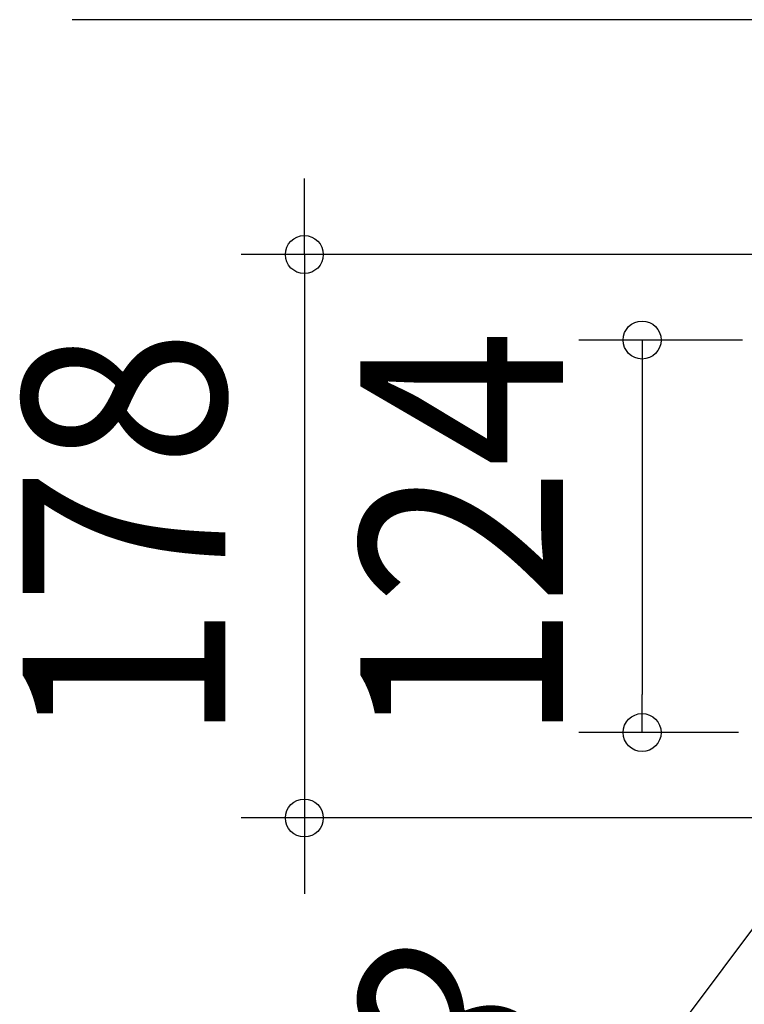
# Model space of a CAD drawing. Extents: x -325 to 843, y -350 to 461.
# Drawn here: x -325 to -96, y -148 to 163 of the extents above; entities that cross this region are included whole.
import ezdxf
from ezdxf.enums import TextEntityAlignment as Align

# ---------------------------------------------------------------- set-up
doc = ezdxf.new("R2010")
doc.units = 0
doc.header["$LTSCALE"] = 20
doc.header["$PDMODE"] = 3
doc.header["$PDSIZE"] = -2
doc.layers.get('DEFPOINTS').update_dxf_attribs({"linetype": 'CONTINUOUS'})
doc.layers.add('SIZE', color=30, linetype='CONTINUOUS')
doc.styles.get("Standard").update_dxf_attribs({"font": 'SIMPLEX.shx', "width": 0.9, "height": 64, "bigfont": 'BIGFONT.shx'})

msp = doc.modelspace()

# ---------------------------------------------------------------- linework, layer by layer
at = {"layer": 'DEFPOINTS', "color": 30, "linetype": 'CONTINUOUS'}
for p in [(-127.92, -62), (-234.66, -89)]:
    msp.add_point(p, dxfattribs=at)
at = {"layer": 'SIZE', "color": 30, "linetype": 'CONTINUOUS'}
for p, q in [((-81.5, 163.21), (-308.07, 163.21)), ((-234.66, 101), (-234.66, 113)), ((-234.66, 89), (-234.66, 101)), ((-20, 89), (-254.66, 89)), ((-234.66, 89), (-234.66, -89)), ((-96.22, 62), (-147.92, 62)), ((-127.92, 62), (-127.92, 50)), ((-127.92, 50), (-127.92, -50)), ((-127.92, -62), (-127.92, -50)), ((-97.5, -62), (-147.92, -62)), ((-258.88, -345.44), (-57.72, -77.01)), ((-20, -89), (-254.66, -89)), ((-234.66, -89), (-234.66, -101)), ((-234.66, -101), (-234.66, -113))]:
    msp.add_line(p, q, dxfattribs=at)
for centre in [(-234.66, 89), (-127.92, 62), (-127.92, -62), (-234.66, -89)]:
    msp.add_circle(centre, 6, dxfattribs=at)

# ---------------------------------------------------------------- texts
at = {"layer": 'SIZE', "color": 30, "linetype": 'CONTINUOUS', "width": 0.9}
for s, rotation, p in [('124', 90, (-152.92, 0)), ('178', 90, (-259.66, 0)), ('φ168', 53.1509, (-207.15, -234.72))]:
    msp.add_text(s, height=64, rotation=rotation, dxfattribs=at).set_placement(p, align=Align.CENTER)

doc.saveas('drawing.dxf')
